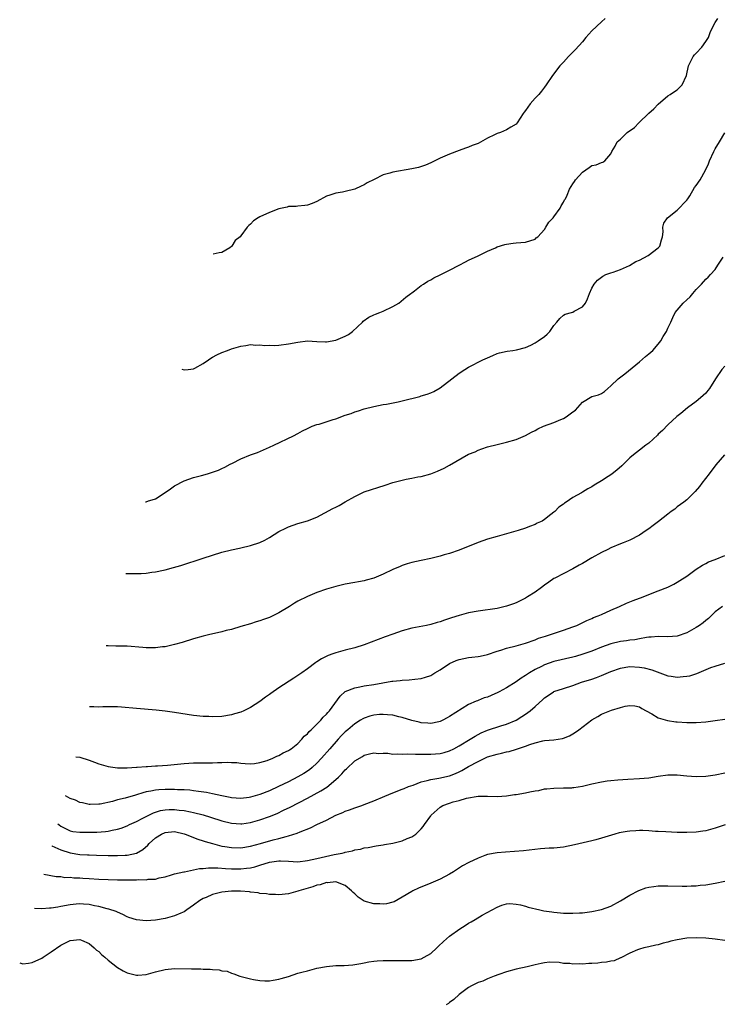
# Model space of a CAD drawing. Units: inches. Extents: x 2496000 to 2499000, y 1473000 to 1476000.
# Drawn here: x 2496292 to 2496440, y 1475191 to 1475399 of the extents above; entities that cross this region are included whole.
import ezdxf

# ---------------------------------------------------------------- set-up
doc = ezdxf.new("R2010")
doc.units = ezdxf.units.IN
doc.header["$MEASUREMENT"] = 0
doc.layers.add('LD24961473_10ft', color=120, linetype='Continuous')

msp = doc.modelspace()

# ---------------------------------------------------------------- linework, layer by layer
at = {"layer": 'LD24961473_10ft'}
for points, elevation in [([(2496326.51, 1475325.02), (2496327, 1475324.93), (2496327.86, 1475325), (2496329, 1475325.12), (2496329.25, 1475325.25), (2496331, 1475326.25), (2496332.13, 1475327), (2496332.63, 1475327.37), (2496333, 1475327.55), (2496333.94, 1475328.06), (2496335, 1475328.57), (2496336.19, 1475329), (2496337, 1475329.32), (2496339, 1475329.89), (2496340.02, 1475330.02), (2496341, 1475330.23), (2496342.13, 1475330.13), (2496343, 1475330.22), (2496344.06, 1475330.06), (2496345, 1475330.09), (2496346.08, 1475330.08), (2496347, 1475330.14), (2496349, 1475330.41), (2496351, 1475330.78), (2496353, 1475331), (2496355, 1475330.92), (2496356.83, 1475330.83), (2496357, 1475330.84), (2496359, 1475331.15), (2496361, 1475331.99), (2496361.65, 1475332.35), (2496362.55, 1475333), (2496364.65, 1475335), (2496364.8, 1475335.2), (2496365.96, 1475336.04), (2496367, 1475336.53), (2496367.34, 1475336.66), (2496368.3, 1475337), (2496369, 1475337.29), (2496371, 1475338.27), (2496372.29, 1475339), (2496373.78, 1475340.22), (2496374.83, 1475341), (2496375, 1475341.15), (2496375.57, 1475341.57), (2496377, 1475342.67), (2496377.51, 1475343), (2496378.39, 1475343.61), (2496379, 1475343.91), (2496379.67, 1475344.33), (2496381, 1475344.93), (2496383, 1475345.92), (2496385, 1475347.02), (2496386.31, 1475347.69), (2496387, 1475348.06), (2496389, 1475348.97), (2496391, 1475349.92), (2496392.68, 1475350.68), (2496393, 1475350.84), (2496394.64, 1475351.36), (2496395, 1475351.45), (2496396.37, 1475351.63), (2496397, 1475351.68), (2496399, 1475351.81), (2496401, 1475352.47), (2496401.27, 1475352.73), (2496401.58, 1475353), (2496403, 1475354.54), (2496403.3, 1475355), (2496403.91, 1475356.09), (2496404.83, 1475357), (2496405, 1475357.21), (2496406.28, 1475359), (2496406.52, 1475359.48), (2496407, 1475360.25), (2496407.25, 1475360.75), (2496407.4, 1475361), (2496407.75, 1475361.75), (2496408.3, 1475363), (2496409, 1475364.17), (2496409.33, 1475364.67), (2496409.56, 1475365), (2496411, 1475366.62), (2496412.43, 1475367.57), (2496413, 1475368), (2496413.87, 1475368.13), (2496415, 1475368.66), (2496415.3, 1475368.7), (2496415.71, 1475369), (2496417, 1475370.44), (2496417.21, 1475371), (2496417.93, 1475372.07), (2496418.35, 1475373), (2496419, 1475373.6), (2496420.46, 1475375), (2496421.95, 1475376.05), (2496422.88, 1475377), (2496425, 1475379.02), (2496426.03, 1475379.97), (2496427, 1475380.95), (2496429, 1475382.71), (2496429.48, 1475383), (2496430.38, 1475383.62), (2496431, 1475384), (2496432.03, 1475385), (2496432.97, 1475387), (2496433.33, 1475389), (2496433.71, 1475389.72), (2496434.37, 1475391), (2496434.64, 1475391.36), (2496435, 1475391.7), (2496436.15, 1475393), (2496437, 1475394.18), (2496437.56, 1475395), (2496437.95, 1475396.05), (2496438.38, 1475397), (2496439, 1475398.19), (2496439.52, 1475399)], 8300), ([(2496415.8, 1475399), (2496415, 1475398.3), (2496413, 1475396.44), (2496411.74, 1475395), (2496411, 1475394.12), (2496409.53, 1475392.47), (2496409, 1475391.9), (2496408.53, 1475391.47), (2496408.08, 1475391), (2496407, 1475389.8), (2496406.25, 1475389), (2496404.67, 1475387), (2496403.35, 1475385), (2496403, 1475384.55), (2496402.34, 1475383.66), (2496401.83, 1475383), (2496401, 1475382.18), (2496399.97, 1475381), (2496399, 1475379.63), (2496398.72, 1475379.28), (2496398.53, 1475379), (2496397.25, 1475377), (2496397, 1475376.73), (2496395.93, 1475376.07), (2496395, 1475375.57), (2496393.69, 1475375), (2496393, 1475374.76), (2496392.48, 1475374.48), (2496391, 1475373.76), (2496389, 1475372.68), (2496387.78, 1475372.22), (2496387, 1475371.9), (2496386.32, 1475371.68), (2496385, 1475371.18), (2496383, 1475370.38), (2496381, 1475369.53), (2496379.88, 1475369), (2496379.3, 1475368.7), (2496379, 1475368.59), (2496377.93, 1475368.07), (2496376.4, 1475367.6), (2496375, 1475367.28), (2496371, 1475366.63), (2496370.4, 1475366.4), (2496369, 1475366.04), (2496367.06, 1475365.06), (2496365.62, 1475364.38), (2496365, 1475363.92), (2496364.33, 1475363.67), (2496363, 1475363.02), (2496361, 1475362.54), (2496360.41, 1475362.41), (2496359, 1475362.19), (2496357.74, 1475361.74), (2496357, 1475361.51), (2496355, 1475360.44), (2496353.99, 1475360.01), (2496353, 1475359.65), (2496352.44, 1475359.56), (2496351, 1475359.45), (2496350.61, 1475359.39), (2496349, 1475359.33), (2496348.75, 1475359.25), (2496347, 1475358.87), (2496345, 1475358.13), (2496343, 1475357.2), (2496342.65, 1475357), (2496341.66, 1475356.34), (2496341, 1475355.62), (2496340.63, 1475355.37), (2496340.29, 1475355), (2496339, 1475353.18), (2496338.81, 1475353), (2496337.78, 1475352.22), (2496337.1, 1475351), (2496337, 1475350.9), (2496336.65, 1475350.65), (2496335, 1475349.64), (2496334.37, 1475349.57), (2496333.13, 1475349.31)], 8310), ([(2496318.88, 1475297.08), (2496318.99, 1475297.04), (2496319.52, 1475297.26), (2496320.3, 1475297.52), (2496321, 1475297.71), (2496323, 1475299.02), (2496324.16, 1475299.84), (2496325, 1475300.47), (2496327, 1475301.51), (2496329, 1475302.2), (2496330.66, 1475302.66), (2496331.95, 1475303), (2496332.76, 1475303.24), (2496334.23, 1475303.77), (2496335, 1475304.07), (2496335.6, 1475304.4), (2496336.74, 1475305), (2496337.22, 1475305.22), (2496339, 1475306.12), (2496341, 1475306.97), (2496342.49, 1475307.51), (2496345, 1475308.57), (2496345.95, 1475309), (2496350.08, 1475311), (2496351, 1475311.47), (2496351.98, 1475312.02), (2496353, 1475312.52), (2496353.3, 1475312.7), (2496354.01, 1475313), (2496355, 1475313.36), (2496355.47, 1475313.47), (2496358.41, 1475314.41), (2496359, 1475314.61), (2496361, 1475315.33), (2496362.27, 1475315.73), (2496363, 1475316.04), (2496363.76, 1475316.24), (2496365, 1475316.68), (2496367, 1475317.21), (2496369, 1475317.6), (2496369.68, 1475317.68), (2496372.17, 1475318.17), (2496373, 1475318.36), (2496376.68, 1475319.32), (2496377, 1475319.42), (2496378.24, 1475319.76), (2496379, 1475320.05), (2496379.67, 1475320.33), (2496381, 1475321.09), (2496383.49, 1475323), (2496385, 1475324.23), (2496386.19, 1475325), (2496387, 1475325.49), (2496390.02, 1475327), (2496391, 1475327.47), (2496392.08, 1475327.92), (2496393, 1475328.33), (2496393.52, 1475328.48), (2496395.14, 1475328.86), (2496396.35, 1475329), (2496397.11, 1475329.11), (2496399, 1475329.62), (2496400.14, 1475330.14), (2496401, 1475330.58), (2496401.68, 1475331), (2496403, 1475331.97), (2496403.57, 1475332.43), (2496404.15, 1475333), (2496405, 1475334.28), (2496405.63, 1475335), (2496406.24, 1475335.76), (2496407, 1475336.45), (2496407.37, 1475336.63), (2496408.68, 1475337), (2496409, 1475337.11), (2496409.27, 1475337.27), (2496411, 1475338.19), (2496411.65, 1475339), (2496412.08, 1475339.92), (2496412.51, 1475341), (2496413, 1475342.11), (2496413.5, 1475343), (2496414.2, 1475343.8), (2496415, 1475344.48), (2496415.3, 1475344.7), (2496415.96, 1475345), (2496417, 1475345.38), (2496417.49, 1475345.49), (2496419, 1475346.1), (2496420.92, 1475346.92), (2496422.26, 1475347.74), (2496423, 1475348.04), (2496424.88, 1475349), (2496427, 1475350.64), (2496427.35, 1475351), (2496427.68, 1475352.32), (2496427.91, 1475353), (2496428, 1475354), (2496427.94, 1475355), (2496428.18, 1475355.82), (2496428.91, 1475357), (2496431, 1475358.58), (2496433, 1475360.69), (2496433.23, 1475361), (2496433.64, 1475361.64), (2496434.65, 1475363.35), (2496435, 1475363.8), (2496435.8, 1475365), (2496436.93, 1475367), (2496437.61, 1475368.39), (2496437.82, 1475369), (2496438.72, 1475371), (2496439, 1475371.51), (2496439.93, 1475373), (2496441, 1475374.87)], 8290), ([(2496314.75, 1475281.92), (2496315.56, 1475281.95), (2496317, 1475281.93), (2496317.96, 1475281.96), (2496319, 1475282.05), (2496320.23, 1475282.23), (2496321, 1475282.33), (2496322.69, 1475282.69), (2496323, 1475282.74), (2496324.8, 1475283.2), (2496326.33, 1475283.67), (2496331, 1475285.19), (2496333, 1475285.81), (2496335, 1475286.42), (2496337, 1475286.95), (2496338.68, 1475287.32), (2496339, 1475287.37), (2496341, 1475287.83), (2496343, 1475288.51), (2496344.04, 1475289), (2496345, 1475289.54), (2496347, 1475290.78), (2496348.45, 1475291.55), (2496349, 1475291.81), (2496351, 1475292.47), (2496353, 1475293.03), (2496355, 1475293.85), (2496358.35, 1475295.65), (2496359, 1475295.96), (2496359.68, 1475296.32), (2496361, 1475297.06), (2496363, 1475298.23), (2496364.55, 1475299), (2496365, 1475299.2), (2496369.39, 1475300.61), (2496371, 1475301.15), (2496373, 1475301.66), (2496373.83, 1475301.83), (2496375, 1475302.03), (2496376.32, 1475302.32), (2496377, 1475302.43), (2496379, 1475303), (2496380.47, 1475303.53), (2496381.85, 1475304.15), (2496383, 1475304.78), (2496387, 1475307.1), (2496388.35, 1475307.65), (2496389, 1475307.96), (2496389.78, 1475308.22), (2496391, 1475308.65), (2496393, 1475309.19), (2496395, 1475309.66), (2496397, 1475310.24), (2496399, 1475311.09), (2496400.23, 1475311.77), (2496401, 1475312.12), (2496401.56, 1475312.44), (2496402.78, 1475313), (2496405, 1475313.79), (2496406.41, 1475314.41), (2496407, 1475314.65), (2496407.6, 1475315), (2496409, 1475316.07), (2496409.56, 1475316.44), (2496410.06, 1475317), (2496411, 1475318.12), (2496413, 1475319.28), (2496414.38, 1475319.62), (2496415, 1475319.91), (2496415.67, 1475320.33), (2496416.35, 1475321), (2496417, 1475321.51), (2496418.54, 1475323), (2496419.91, 1475324.09), (2496423, 1475326.63), (2496424.27, 1475327.73), (2496425, 1475328.26), (2496425.39, 1475328.61), (2496425.84, 1475329), (2496427, 1475330.31), (2496427.52, 1475331), (2496428.05, 1475331.95), (2496428.69, 1475333), (2496429, 1475333.68), (2496429.64, 1475335), (2496430.04, 1475335.96), (2496430.57, 1475337), (2496431, 1475337.53), (2496432.24, 1475339), (2496433, 1475339.68), (2496433.72, 1475340.28), (2496434.27, 1475341), (2496435, 1475341.86), (2496436.08, 1475343), (2496437, 1475344.04), (2496437.52, 1475344.48), (2496438.03, 1475345), (2496439, 1475346.07), (2496439.57, 1475347), (2496440.68, 1475348.68)], 8280), ([(2496441, 1475325.68), (2496440.4, 1475325), (2496439.03, 1475323), (2496437.77, 1475321), (2496437.46, 1475320.54), (2496437, 1475320.01), (2496435.89, 1475319), (2496435, 1475318.26), (2496433.12, 1475316.88), (2496431.72, 1475315.72), (2496430.91, 1475315.09), (2496429, 1475313.33), (2496427.86, 1475312.14), (2496427, 1475311.31), (2496426.86, 1475311.14), (2496425, 1475309.48), (2496424.38, 1475309), (2496423, 1475307.97), (2496421.77, 1475307), (2496421, 1475306.36), (2496419.31, 1475304.69), (2496418.24, 1475303.76), (2496417.27, 1475303), (2496417, 1475302.8), (2496416.4, 1475302.4), (2496415, 1475301.48), (2496413.44, 1475300.56), (2496413, 1475300.23), (2496412.17, 1475299.83), (2496411, 1475299.09), (2496410.82, 1475299), (2496409, 1475297.98), (2496407.54, 1475297), (2496407.2, 1475296.8), (2496407, 1475296.6), (2496406.04, 1475295.96), (2496405.16, 1475295), (2496405, 1475294.87), (2496404.37, 1475294.37), (2496403, 1475293.33), (2496402.52, 1475293), (2496401.46, 1475292.54), (2496401, 1475292.31), (2496399.84, 1475291.84), (2496399, 1475291.53), (2496397.44, 1475291), (2496393, 1475289.73), (2496391, 1475289.18), (2496389, 1475288.52), (2496385, 1475286.88), (2496383, 1475286.18), (2496381.87, 1475285.87), (2496381, 1475285.61), (2496379, 1475285.14), (2496377, 1475284.71), (2496375, 1475284.24), (2496374.04, 1475283.96), (2496373, 1475283.61), (2496372.56, 1475283.44), (2496371, 1475282.77), (2496369, 1475281.83), (2496367, 1475281), (2496365.43, 1475280.57), (2496365, 1475280.42), (2496363.8, 1475280.2), (2496363, 1475280.03), (2496361, 1475279.68), (2496359, 1475279.22), (2496357, 1475278.63), (2496355, 1475277.94), (2496353, 1475277.11), (2496351, 1475276.11), (2496350.3, 1475275.7), (2496349.21, 1475275), (2496347, 1475273.69), (2496345, 1475272.7), (2496343.73, 1475272.27), (2496343, 1475271.97), (2496342.24, 1475271.76), (2496341, 1475271.36), (2496339, 1475270.75), (2496337, 1475270.17), (2496335.91, 1475269.91), (2496335, 1475269.66), (2496332.13, 1475269), (2496331, 1475268.71), (2496329, 1475268.16), (2496326.58, 1475267.42), (2496325, 1475266.97), (2496323, 1475266.5), (2496322.49, 1475266.49), (2496321, 1475266.25), (2496320.3, 1475266.3), (2496319, 1475266.26), (2496318.34, 1475266.34), (2496315, 1475266.62), (2496313, 1475266.66), (2496312.65, 1475266.65), (2496311, 1475266.69), (2496310.71, 1475266.68), (2496310.59, 1475266.69)], 8270), ([(2496440.97, 1475307), (2496439.16, 1475304.84), (2496439, 1475304.67), (2496438.28, 1475303.72), (2496437.69, 1475303), (2496436.15, 1475301), (2496435.69, 1475300.31), (2496434.75, 1475299.25), (2496433, 1475297.52), (2496432.39, 1475297), (2496431, 1475296), (2496430.45, 1475295.55), (2496429.72, 1475295), (2496429, 1475294.5), (2496427.06, 1475292.94), (2496425.93, 1475292.07), (2496425, 1475291.39), (2496424.43, 1475291), (2496423, 1475290.07), (2496421, 1475289.02), (2496419.56, 1475288.44), (2496419, 1475288.2), (2496417, 1475287.36), (2496416.32, 1475287), (2496415, 1475286.39), (2496413, 1475285.24), (2496411, 1475284.06), (2496410.32, 1475283.68), (2496409, 1475282.97), (2496405.19, 1475281), (2496405, 1475280.89), (2496403.89, 1475280.11), (2496403, 1475279.51), (2496402.34, 1475279), (2496401, 1475278.03), (2496399.43, 1475277), (2496399, 1475276.75), (2496397, 1475275.76), (2496396.43, 1475275.57), (2496395, 1475275.03), (2496393, 1475274.6), (2496389, 1475274.03), (2496387, 1475273.65), (2496385, 1475273.12), (2496383.39, 1475272.61), (2496383, 1475272.46), (2496381.88, 1475272.12), (2496381, 1475271.77), (2496380.38, 1475271.62), (2496379, 1475271.18), (2496378.14, 1475271), (2496375, 1475270.39), (2496373, 1475269.84), (2496371, 1475269.16), (2496369.41, 1475268.59), (2496365, 1475266.92), (2496363, 1475266.29), (2496361, 1475265.78), (2496359, 1475265.23), (2496358.4, 1475265), (2496357.36, 1475264.64), (2496356.01, 1475263.99), (2496355, 1475263.3), (2496354.81, 1475263.19), (2496353, 1475261.84), (2496351.8, 1475261), (2496351, 1475260.42), (2496350.15, 1475259.85), (2496347, 1475257.81), (2496345.33, 1475256.67), (2496345, 1475256.43), (2496344.16, 1475255.84), (2496343, 1475254.98), (2496341, 1475253.72), (2496339.59, 1475253), (2496339, 1475252.74), (2496337.67, 1475252.33), (2496337, 1475252.14), (2496335, 1475251.82), (2496333, 1475251.73), (2496332.23, 1475251.77), (2496331, 1475251.81), (2496329, 1475252.03), (2496325, 1475252.64), (2496323, 1475252.9), (2496321.1, 1475253.1), (2496317, 1475253.46), (2496313.78, 1475253.78), (2496313, 1475253.82), (2496311.85, 1475253.85), (2496311, 1475253.83), (2496309.84, 1475253.84), (2496309, 1475253.79), (2496308, 1475253.81), (2496307.09, 1475253.86)], 8260), ([(2496304.21, 1475243.29), (2496305, 1475243.18), (2496307, 1475242.56), (2496308.13, 1475242.13), (2496309, 1475241.82), (2496311, 1475241.23), (2496313, 1475240.97), (2496315, 1475240.99), (2496317, 1475241.13), (2496317.12, 1475241.12), (2496319, 1475241.27), (2496319.26, 1475241.26), (2496321, 1475241.38), (2496321.38, 1475241.38), (2496323.52, 1475241.52), (2496327, 1475241.85), (2496329, 1475241.99), (2496331, 1475242.03), (2496332.04, 1475242.04), (2496333, 1475242.02), (2496334.08, 1475242.08), (2496335, 1475242.06), (2496336.15, 1475242.15), (2496337, 1475242.1), (2496338.1, 1475242.1), (2496339, 1475241.95), (2496339.9, 1475241.9), (2496341, 1475241.78), (2496341.88, 1475241.88), (2496343, 1475242.07), (2496344.54, 1475242.54), (2496345.71, 1475243), (2496346.57, 1475243.43), (2496347, 1475243.58), (2496347.89, 1475244.11), (2496349, 1475244.6), (2496349.23, 1475244.77), (2496349.58, 1475245), (2496351, 1475246.13), (2496351.85, 1475247), (2496352.35, 1475247.65), (2496353, 1475248.15), (2496353.38, 1475248.62), (2496353.79, 1475249), (2496355, 1475250.17), (2496355.82, 1475251), (2496356.35, 1475251.65), (2496357, 1475252.26), (2496357.34, 1475252.66), (2496357.66, 1475253), (2496359.92, 1475256.08), (2496361, 1475257.06), (2496363, 1475257.87), (2496364.03, 1475258.03), (2496365, 1475258.23), (2496367, 1475258.53), (2496368.88, 1475258.88), (2496370.79, 1475259.21), (2496371, 1475259.26), (2496372.59, 1475259.41), (2496373, 1475259.49), (2496374.47, 1475259.53), (2496375.69, 1475259.69), (2496377, 1475259.79), (2496377.92, 1475260.08), (2496379, 1475260.45), (2496379.85, 1475261), (2496381, 1475261.67), (2496383, 1475262.95), (2496384.39, 1475263.61), (2496385, 1475263.82), (2496387, 1475264.26), (2496387.69, 1475264.31), (2496389, 1475264.46), (2496389.47, 1475264.53), (2496391, 1475264.84), (2496393, 1475265.55), (2496393.8, 1475265.8), (2496395, 1475266.22), (2496397, 1475266.7), (2496399, 1475267.25), (2496401, 1475267.99), (2496401.72, 1475268.28), (2496403.23, 1475268.77), (2496404.04, 1475269), (2496407, 1475269.97), (2496409, 1475270.68), (2496409.8, 1475271), (2496411.96, 1475272.04), (2496413, 1475272.48), (2496413.36, 1475272.64), (2496414.33, 1475273), (2496415, 1475273.32), (2496417, 1475274.24), (2496418.84, 1475275), (2496420.28, 1475275.72), (2496421, 1475275.95), (2496421.72, 1475276.28), (2496423.82, 1475277), (2496425, 1475277.51), (2496427, 1475278.27), (2496429, 1475279.05), (2496430.29, 1475279.71), (2496431, 1475280.1), (2496431.55, 1475280.45), (2496433, 1475281.42), (2496435, 1475282.86), (2496436.29, 1475283.71), (2496437, 1475284.06), (2496437.61, 1475284.39), (2496439, 1475284.9), (2496441, 1475285.72)], 8250), ([(2496440.51, 1475275), (2496439, 1475273.89), (2496437.55, 1475272.45), (2496437, 1475272.02), (2496436.47, 1475271.53), (2496435.71, 1475271), (2496435, 1475270.54), (2496433, 1475269.46), (2496431, 1475268.76), (2496429, 1475268.59), (2496427, 1475268.68), (2496425.49, 1475268.51), (2496425, 1475268.52), (2496424.49, 1475268.49), (2496423, 1475268.16), (2496422.07, 1475267.93), (2496421, 1475267.88), (2496420.27, 1475267.73), (2496419, 1475267.61), (2496417, 1475267.14), (2496415, 1475266.4), (2496413, 1475265.58), (2496411.09, 1475264.91), (2496409.52, 1475264.48), (2496409, 1475264.34), (2496405, 1475263.38), (2496403, 1475262.7), (2496402.36, 1475262.36), (2496401, 1475261.69), (2496399.81, 1475261), (2496399, 1475260.41), (2496398.09, 1475259.91), (2496397, 1475259.1), (2496395, 1475257.86), (2496393.45, 1475257), (2496393, 1475256.76), (2496392.55, 1475256.55), (2496391, 1475255.89), (2496390.28, 1475255.72), (2496389, 1475255.16), (2496388.87, 1475255.13), (2496388.62, 1475255), (2496387, 1475254.33), (2496383, 1475251.8), (2496382.49, 1475251.51), (2496381.53, 1475251), (2496381, 1475250.75), (2496380.7, 1475250.7), (2496379, 1475250.34), (2496378.42, 1475250.42), (2496377, 1475250.49), (2496376.6, 1475250.6), (2496375, 1475250.97), (2496373, 1475251.55), (2496372.3, 1475251.7), (2496371, 1475252.04), (2496369.88, 1475252.12), (2496369, 1475252.24), (2496368.19, 1475252.19), (2496367, 1475252.06), (2496366.16, 1475251.84), (2496365, 1475251.47), (2496364.68, 1475251.32), (2496364.18, 1475251), (2496363, 1475250.27), (2496361.51, 1475249), (2496361, 1475248.53), (2496360.23, 1475247.77), (2496359.48, 1475247), (2496357.71, 1475245), (2496356.01, 1475243), (2496355, 1475241.94), (2496353.98, 1475241), (2496353.44, 1475240.56), (2496352.23, 1475239.77), (2496351, 1475239.04), (2496349, 1475238), (2496346.92, 1475237), (2496345, 1475236.13), (2496343, 1475235.32), (2496341, 1475234.75), (2496340.71, 1475234.71), (2496339, 1475234.52), (2496337, 1475234.66), (2496336.73, 1475234.73), (2496334.94, 1475235.06), (2496333, 1475235.49), (2496331.74, 1475235.74), (2496330.06, 1475235.94), (2496329, 1475236.12), (2496328.23, 1475236.23), (2496327, 1475236.31), (2496325.65, 1475236.35), (2496325, 1475236.4), (2496323, 1475236.4), (2496321.67, 1475236.33), (2496321, 1475236.26), (2496320.03, 1475236.03), (2496319, 1475235.87), (2496318.29, 1475235.71), (2496317, 1475235.27), (2496316.78, 1475235.22), (2496314.58, 1475234.58), (2496313, 1475234.18), (2496311.88, 1475233.88), (2496309.33, 1475233.33), (2496309, 1475233.28), (2496307.21, 1475233.21), (2496307, 1475233.21), (2496305.56, 1475233.56), (2496305, 1475233.67), (2496304.11, 1475234.11), (2496303, 1475234.52), (2496301.97, 1475235.09)], 8240), ([(2496300.36, 1475229.16), (2496300.64, 1475228.93), (2496301, 1475228.66), (2496303, 1475227.65), (2496303.53, 1475227.53), (2496305, 1475227.37), (2496306.59, 1475227.41), (2496307, 1475227.39), (2496308.58, 1475227.42), (2496310.47, 1475227.53), (2496311, 1475227.62), (2496311.82, 1475227.82), (2496313, 1475228.03), (2496313.74, 1475228.26), (2496315, 1475228.73), (2496315.53, 1475229), (2496317, 1475229.64), (2496318.33, 1475230.33), (2496319, 1475230.7), (2496320.53, 1475231.47), (2496321, 1475231.64), (2496322.05, 1475231.95), (2496323, 1475232.12), (2496323.84, 1475232.16), (2496325, 1475232.17), (2496325.95, 1475232.05), (2496327, 1475231.94), (2496328.35, 1475231.65), (2496329, 1475231.54), (2496331, 1475231.04), (2496332.58, 1475230.58), (2496335, 1475229.79), (2496337, 1475229.29), (2496339, 1475229.16), (2496339.18, 1475229.18), (2496341, 1475229.45), (2496343, 1475230), (2496345, 1475230.69), (2496346.64, 1475231.36), (2496348, 1475232), (2496349.35, 1475232.65), (2496353, 1475234.58), (2496355.87, 1475236.13), (2496357.09, 1475236.91), (2496359, 1475238.47), (2496359.57, 1475239), (2496360.28, 1475239.72), (2496361, 1475240.54), (2496361.25, 1475240.75), (2496363, 1475242.42), (2496364.63, 1475243.37), (2496365, 1475243.64), (2496366.11, 1475243.89), (2496367, 1475244.11), (2496368.01, 1475244.01), (2496369, 1475244.04), (2496369.96, 1475244.04), (2496371, 1475243.88), (2496372.08, 1475243.92), (2496373, 1475243.83), (2496374.1, 1475243.9), (2496375.82, 1475243.82), (2496377, 1475243.87), (2496378.13, 1475243.87), (2496379, 1475243.83), (2496381, 1475243.96), (2496381.82, 1475244.18), (2496383, 1475244.55), (2496383.89, 1475245), (2496385, 1475245.61), (2496387.31, 1475247), (2496388.35, 1475247.65), (2496389, 1475248), (2496389.67, 1475248.33), (2496391, 1475248.9), (2496393.8, 1475249.8), (2496395, 1475250.15), (2496397.04, 1475251), (2496398.24, 1475251.76), (2496399, 1475252.28), (2496399.96, 1475253), (2496401, 1475253.93), (2496402.65, 1475255.35), (2496403, 1475255.72), (2496403.79, 1475256.21), (2496404.89, 1475257), (2496405, 1475257.06), (2496407, 1475257.72), (2496409, 1475258.35), (2496410.78, 1475259), (2496413, 1475259.69), (2496413.97, 1475260.03), (2496415, 1475260.41), (2496417, 1475261.3), (2496419, 1475262.02), (2496420.17, 1475262.17), (2496421, 1475262.31), (2496423, 1475262.2), (2496424.03, 1475262.03), (2496425.64, 1475261.64), (2496429, 1475260.4), (2496429.73, 1475260.27), (2496431, 1475260.08), (2496432.22, 1475260.22), (2496433, 1475260.27), (2496433.61, 1475260.39), (2496435.14, 1475260.86), (2496438.1, 1475262.1), (2496439, 1475262.44), (2496441, 1475263.05)], 8230), ([(2496299.09, 1475224.52), (2496299.1, 1475224.52), (2496301, 1475223.65), (2496303, 1475223.03), (2496305, 1475222.7), (2496306.63, 1475222.63), (2496307, 1475222.59), (2496308.56, 1475222.56), (2496311, 1475222.48), (2496313, 1475222.46), (2496314.56, 1475222.56), (2496315, 1475222.56), (2496317, 1475223), (2496318.29, 1475223.71), (2496319.35, 1475224.65), (2496319.65, 1475225), (2496321, 1475226.2), (2496322.26, 1475227), (2496323, 1475227.34), (2496325, 1475227.51), (2496327, 1475227.07), (2496327.21, 1475227), (2496328.47, 1475226.47), (2496329, 1475226.29), (2496329.92, 1475225.92), (2496331, 1475225.58), (2496331.43, 1475225.43), (2496333, 1475224.97), (2496335, 1475224.47), (2496335.61, 1475224.39), (2496337, 1475224.16), (2496339, 1475224.12), (2496341, 1475224.42), (2496343.14, 1475225), (2496345.78, 1475225.78), (2496347, 1475226.07), (2496348.51, 1475226.51), (2496349, 1475226.59), (2496350.85, 1475227.15), (2496351.45, 1475227.45), (2496353.68, 1475228.32), (2496355, 1475229), (2496357, 1475229.93), (2496359, 1475230.95), (2496360.46, 1475231.54), (2496361, 1475231.82), (2496361.89, 1475232.11), (2496363, 1475232.54), (2496364.47, 1475233), (2496365, 1475233.2), (2496367, 1475234), (2496369.34, 1475235), (2496371, 1475235.66), (2496373, 1475236.43), (2496373.38, 1475236.62), (2496374.31, 1475237), (2496375.33, 1475237.33), (2496377, 1475237.99), (2496378.26, 1475238.26), (2496379, 1475238.52), (2496380.75, 1475238.75), (2496383, 1475239.25), (2496384.23, 1475239.77), (2496385, 1475240.14), (2496385.57, 1475240.43), (2496387, 1475241.27), (2496389, 1475242.33), (2496391, 1475243.25), (2496393, 1475243.88), (2496393.96, 1475244.04), (2496395, 1475244.33), (2496395.58, 1475244.42), (2496397.1, 1475244.9), (2496397.34, 1475245), (2496399, 1475245.55), (2496399.91, 1475245.91), (2496401, 1475246.24), (2496402.64, 1475246.64), (2496403, 1475246.7), (2496405, 1475246.89), (2496406.82, 1475247.18), (2496407, 1475247.22), (2496408.27, 1475247.73), (2496409, 1475248.11), (2496409.53, 1475248.47), (2496410.21, 1475249), (2496413, 1475251.09), (2496414.23, 1475251.77), (2496415, 1475252.25), (2496417.12, 1475253.12), (2496419, 1475253.68), (2496419.99, 1475253.99), (2496421, 1475254.14), (2496422.03, 1475254.03), (2496423, 1475253.85), (2496423.49, 1475253.49), (2496424.44, 1475253), (2496425.65, 1475252.35), (2496427, 1475251.53), (2496428.92, 1475250.92), (2496430.67, 1475250.67), (2496431, 1475250.64), (2496433, 1475250.52), (2496435, 1475250.52), (2496437, 1475250.68), (2496439, 1475250.94), (2496441, 1475251.26)], 8220), ([(2496297.46, 1475218.53), (2496300.04, 1475218.04), (2496301, 1475218.02), (2496301.85, 1475217.85), (2496303, 1475217.9), (2496303.76, 1475217.76), (2496305, 1475217.77), (2496305.69, 1475217.69), (2496307, 1475217.63), (2496309, 1475217.48), (2496311, 1475217.38), (2496313, 1475217.36), (2496315.37, 1475217.37), (2496317, 1475217.35), (2496317.39, 1475217.39), (2496319, 1475217.36), (2496319.45, 1475217.45), (2496321, 1475217.51), (2496321.73, 1475217.73), (2496323, 1475217.97), (2496324.37, 1475218.37), (2496325, 1475218.58), (2496326.95, 1475219.05), (2496327.06, 1475219.06), (2496330.26, 1475219.74), (2496331, 1475219.76), (2496332.12, 1475219.88), (2496333, 1475219.86), (2496334.14, 1475219.86), (2496335.73, 1475219.73), (2496337, 1475219.68), (2496339, 1475219.68), (2496340.2, 1475219.8), (2496341, 1475219.9), (2496341.9, 1475220.1), (2496343, 1475220.42), (2496345, 1475221.08), (2496347, 1475221.37), (2496347.36, 1475221.36), (2496349, 1475221.25), (2496351, 1475221.15), (2496353, 1475221.4), (2496355, 1475221.82), (2496358.65, 1475222.65), (2496360.34, 1475223), (2496360.86, 1475223.14), (2496361, 1475223.2), (2496362.51, 1475223.49), (2496363, 1475223.69), (2496364.18, 1475223.82), (2496365, 1475224.08), (2496365.83, 1475224.17), (2496367.51, 1475224.49), (2496369, 1475224.71), (2496369.23, 1475224.77), (2496371, 1475225.09), (2496373, 1475225.59), (2496374.03, 1475226.03), (2496375, 1475226.39), (2496375.87, 1475227), (2496377, 1475228.08), (2496377.42, 1475228.58), (2496377.68, 1475229), (2496379, 1475230.84), (2496379.13, 1475231), (2496381, 1475232.69), (2496381.57, 1475233), (2496383, 1475233.52), (2496383.77, 1475233.77), (2496385, 1475234.07), (2496386.55, 1475234.55), (2496389, 1475234.98), (2496391, 1475235.01), (2496393, 1475234.95), (2496395, 1475235.05), (2496396.69, 1475235.31), (2496397, 1475235.34), (2496399, 1475235.71), (2496399.93, 1475235.93), (2496401, 1475236.12), (2496401.79, 1475236.21), (2496403, 1475236.5), (2496403.48, 1475236.52), (2496405, 1475236.71), (2496407, 1475236.72), (2496408.76, 1475236.76), (2496409, 1475236.79), (2496409.16, 1475236.84), (2496411, 1475237.08), (2496413, 1475237.59), (2496415, 1475238.04), (2496416.22, 1475238.22), (2496417, 1475238.32), (2496418.46, 1475238.46), (2496420.58, 1475238.58), (2496423, 1475238.68), (2496425, 1475238.88), (2496427, 1475239.21), (2496429, 1475239.49), (2496431, 1475239.51), (2496433, 1475239.29), (2496435, 1475239.14), (2496437, 1475239.22), (2496439, 1475239.51), (2496441, 1475239.89)], 8210), ([(2496441.09, 1475228.91), (2496439, 1475228.26), (2496437, 1475227.71), (2496436.4, 1475227.6), (2496435, 1475227.39), (2496433, 1475227.3), (2496431, 1475227.33), (2496428.56, 1475227.44), (2496427, 1475227.55), (2496426.43, 1475227.57), (2496425, 1475227.68), (2496423.72, 1475227.72), (2496423, 1475227.73), (2496422.29, 1475227.71), (2496421, 1475227.62), (2496420.44, 1475227.56), (2496418.75, 1475227.25), (2496417.83, 1475227), (2496415, 1475226.11), (2496413.8, 1475225.8), (2496413, 1475225.57), (2496411.16, 1475225.16), (2496409.29, 1475224.71), (2496407, 1475224.25), (2496405, 1475224.04), (2496404, 1475224), (2496402.14, 1475223.86), (2496398.56, 1475223.44), (2496396.69, 1475223.31), (2496394.79, 1475223.21), (2496393, 1475223.06), (2496391, 1475222.67), (2496390.44, 1475222.44), (2496389, 1475221.93), (2496387.03, 1475220.97), (2496385.71, 1475220.29), (2496383.81, 1475219), (2496383, 1475218.54), (2496381, 1475217.5), (2496379, 1475216.63), (2496376.43, 1475215.57), (2496375.24, 1475215), (2496375, 1475214.88), (2496373, 1475213.66), (2496371.27, 1475212.73), (2496371, 1475212.64), (2496369.69, 1475212.31), (2496369, 1475212.24), (2496368.28, 1475212.28), (2496367, 1475212.29), (2496365, 1475212.87), (2496363.71, 1475213.71), (2496363, 1475214.37), (2496362.65, 1475214.65), (2496362.33, 1475215), (2496361, 1475216.13), (2496359, 1475216.89), (2496357.26, 1475216.74), (2496357, 1475216.75), (2496355.68, 1475216.32), (2496355, 1475216.2), (2496354.14, 1475215.86), (2496351.18, 1475215), (2496351, 1475214.93), (2496349, 1475214.4), (2496347, 1475214.2), (2496346.26, 1475214.26), (2496345, 1475214.26), (2496344.4, 1475214.4), (2496343, 1475214.47), (2496342.6, 1475214.6), (2496341, 1475214.74), (2496340.79, 1475214.79), (2496338.93, 1475214.93), (2496337, 1475214.94), (2496335, 1475214.74), (2496333, 1475214.24), (2496331.64, 1475213.64), (2496331, 1475213.38), (2496330.33, 1475213), (2496329, 1475212.01), (2496327.57, 1475211), (2496327, 1475210.62), (2496326.34, 1475210.34), (2496325, 1475209.72), (2496323, 1475209.18), (2496321, 1475208.84), (2496319, 1475208.71), (2496317, 1475208.89), (2496315.39, 1475209.39), (2496315, 1475209.56), (2496314.06, 1475210.06), (2496313, 1475210.5), (2496312.69, 1475210.69), (2496311.16, 1475211.16), (2496310.78, 1475211.22), (2496309, 1475211.7), (2496308.14, 1475211.86), (2496307, 1475212.15), (2496305.79, 1475212.21), (2496305, 1475212.29), (2496304.22, 1475212.22), (2496303, 1475212.08), (2496301, 1475211.71), (2496300.39, 1475211.61), (2496299, 1475211.34), (2496298.66, 1475211.34), (2496297, 1475211.19), (2496295.49, 1475211.31)], 8200), ([(2496292.35, 1475199.8), (2496293, 1475199.61), (2496294.22, 1475199.78), (2496295, 1475199.87), (2496297, 1475200.8), (2496297.32, 1475201), (2496299, 1475202.14), (2496301, 1475203.53), (2496303, 1475204.55), (2496305, 1475204.77), (2496305.38, 1475204.62), (2496307, 1475203.92), (2496308.08, 1475203), (2496308.54, 1475202.54), (2496309, 1475202.21), (2496309.56, 1475201.56), (2496310.3, 1475201), (2496311, 1475200.37), (2496313, 1475198.87), (2496314.17, 1475198.17), (2496315, 1475197.74), (2496315.56, 1475197.56), (2496317, 1475197.21), (2496317.22, 1475197.22), (2496319, 1475197.36), (2496319.48, 1475197.48), (2496321, 1475197.92), (2496323, 1475198.44), (2496325, 1475198.63), (2496328.59, 1475198.59), (2496329, 1475198.56), (2496330.57, 1475198.57), (2496331, 1475198.53), (2496332.52, 1475198.52), (2496333, 1475198.43), (2496334.37, 1475198.37), (2496335, 1475198.18), (2496336.06, 1475198.06), (2496337, 1475197.67), (2496337.53, 1475197.53), (2496338.79, 1475197), (2496341, 1475196.44), (2496341.65, 1475196.35), (2496343, 1475196.09), (2496344.02, 1475196.02), (2496345, 1475196.02), (2496345.8, 1475196.2), (2496347, 1475196.37), (2496347.46, 1475196.54), (2496349, 1475196.97), (2496351, 1475197.62), (2496351.83, 1475197.83), (2496353, 1475198.18), (2496355, 1475198.69), (2496357, 1475199.07), (2496359, 1475199.24), (2496360.74, 1475199.26), (2496362.59, 1475199.41), (2496363, 1475199.47), (2496364.28, 1475199.72), (2496365, 1475199.83), (2496365.96, 1475200.04), (2496367, 1475200.15), (2496367.74, 1475200.26), (2496369, 1475200.31), (2496369.64, 1475200.36), (2496371.65, 1475200.35), (2496373, 1475200.31), (2496375, 1475200.31), (2496377, 1475200.65), (2496377.65, 1475201), (2496379, 1475201.81), (2496380.32, 1475203), (2496380.65, 1475203.35), (2496381.67, 1475204.33), (2496383, 1475205.43), (2496385.14, 1475207), (2496386.29, 1475207.71), (2496387, 1475208.2), (2496387.52, 1475208.48), (2496388.35, 1475209), (2496389.88, 1475209.88), (2496393, 1475211.6), (2496394.02, 1475211.98), (2496395, 1475212.27), (2496395.68, 1475212.32), (2496397, 1475212.24), (2496397.93, 1475212.07), (2496399, 1475211.78), (2496399.58, 1475211.58), (2496402.01, 1475211), (2496402.83, 1475210.83), (2496404.57, 1475210.57), (2496405, 1475210.49), (2496406.4, 1475210.4), (2496407, 1475210.32), (2496408.34, 1475210.34), (2496409, 1475210.29), (2496410.39, 1475210.39), (2496411, 1475210.39), (2496413, 1475210.64), (2496415, 1475211.05), (2496417, 1475211.8), (2496419, 1475212.89), (2496421, 1475214.11), (2496422.89, 1475215.11), (2496424.37, 1475215.63), (2496425, 1475215.8), (2496426.04, 1475215.96), (2496427, 1475216.06), (2496427.93, 1475216.07), (2496429, 1475216.07), (2496432.01, 1475216.01), (2496433, 1475216.01), (2496433.93, 1475216.07), (2496435, 1475216.1), (2496435.8, 1475216.2), (2496437, 1475216.32), (2496439, 1475216.63), (2496441, 1475217.03)], 8190), ([(2496441, 1475204.55), (2496439, 1475204.8), (2496437, 1475205.03), (2496435, 1475205.12), (2496433, 1475205.01), (2496431, 1475204.66), (2496429.63, 1475204.37), (2496429, 1475204.16), (2496428.01, 1475203.99), (2496427, 1475203.64), (2496426.44, 1475203.56), (2496425, 1475203.2), (2496423.96, 1475203), (2496423, 1475202.75), (2496422.6, 1475202.6), (2496421, 1475201.9), (2496419.08, 1475200.92), (2496419, 1475200.9), (2496417.72, 1475200.28), (2496417, 1475200.2), (2496416.06, 1475199.94), (2496415, 1475199.9), (2496414.22, 1475199.78), (2496413, 1475199.72), (2496412.34, 1475199.66), (2496411, 1475199.57), (2496410.41, 1475199.59), (2496409, 1475199.55), (2496408.34, 1475199.66), (2496407, 1475199.72), (2496406.11, 1475199.89), (2496404.05, 1475199.95), (2496403, 1475199.82), (2496402.31, 1475199.69), (2496401, 1475199.41), (2496399.31, 1475199), (2496397, 1475198.47), (2496395, 1475197.94), (2496393.4, 1475197.4), (2496392.42, 1475197), (2496391, 1475196.47), (2496390, 1475196), (2496389, 1475195.66), (2496387.62, 1475195), (2496387, 1475194.65), (2496385, 1475193.15), (2496383.87, 1475192.13), (2496383, 1475191.49), (2496382.73, 1475191.27), (2496382.27, 1475191)], 8180)]:
    msp.add_lwpolyline(points, dxfattribs=dict(at, elevation=elevation))

doc.saveas('drawing.dxf')
